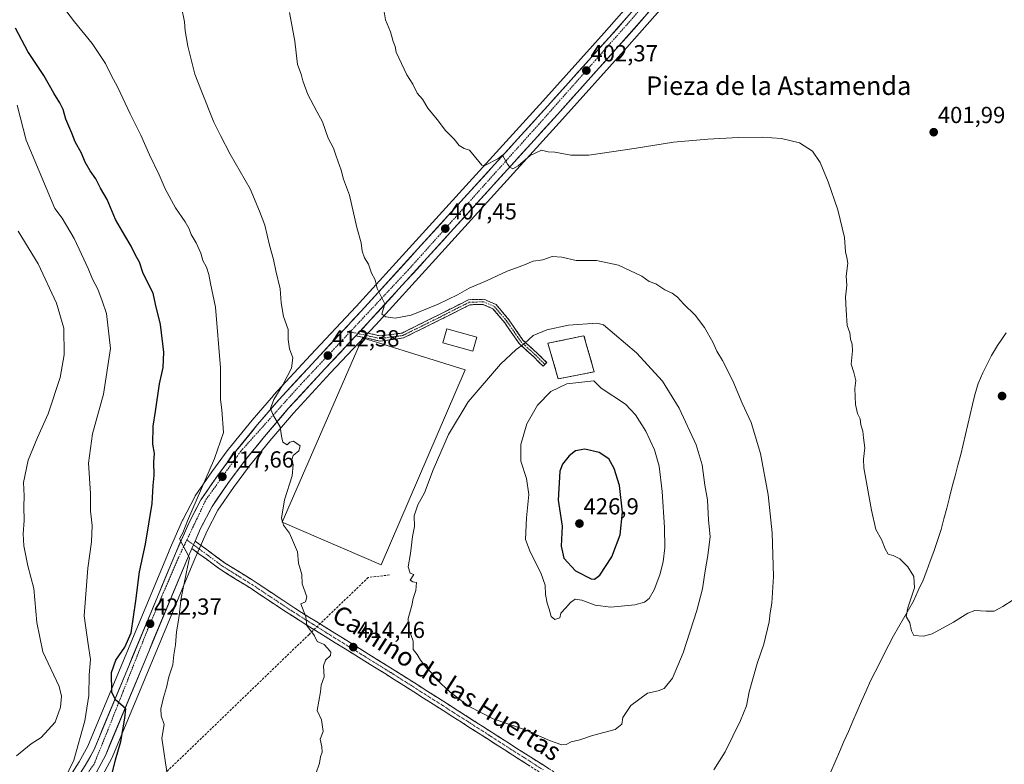
# Model space of a CAD drawing. Units: metres. Extents: x 597117 to 600562, y 4736055 to 4738418.
# Drawn here: x 599695 to 600120, y 4736545 to 4736866 of the extents above; entities that cross this region are included whole.
import ezdxf
from ezdxf.enums import TextEntityAlignment as Align

# ---------------------------------------------------------------- set-up
doc = ezdxf.new("R2010")
doc.units = ezdxf.units.M
doc.header["$MEASUREMENT"] = 0
doc.linetypes.add('TRAZO_Y_PUNTO', pattern=[1, 0.5, -0.25, 0, -0.25])
doc.linetypes.add('TRAZOSX2', pattern=[1.5, 1, -0.5])
for name, color, linetype, lineweight in [('Camino', 19, 'TRAZOSX2', 0), ('Camino Cxs', 19, 'Continuous', 0), ('Camino eje', 19, 'TRAZO_Y_PUNTO', 0), ('Carretera de calzada única', 19, 'Continuous', 13), ('Carretera de calzada única Cxs', 19, 'Continuous', 13), ('Carretera de calzada única eje', 19, 'TRAZO_Y_PUNTO', 0), ('Carátula', 7, 'Continuous', 5), ('Cementerio', 135, 'TRAZOSX2', 0), ('Cementerio Cxs', 135, 'Continuous', 0), ('Conducción de agua lineal', 5, 'TRAZOSX2', 0), ('Corriente natural lineal', 142, 'Continuous', 13), ('Cultivos herbáceos CxS', 92, 'Continuous', 0), ('Curva de nivel maestra', 36, 'Continuous', 30), ('Curva de nivel normal', 36, 'Continuous', 0), ('Edificación', 1, 'Continuous', 13), ('Edificación Cxs', 1, 'Continuous', 13), ('Muro lineal', 1, 'TRAZOSX2', 13), ('Núcleo urbano CxS', 19, 'Continuous', 0), ('Pista deportiva', 19, 'Continuous', 0), ('Pista deportiva Cxs', 19, 'Continuous', 0), ('Punto de cota en terreno', 7, 'Continuous', 0), ('Rótulo de punto de cota en terreno', 19, 'Continuous', 0), ('Texto cartográfico', 19, 'Continuous', 0)]:
    doc.layers.add(name, color=color, linetype=linetype, lineweight=lineweight)
doc.styles.add('Arial', font='txt', dxfattribs={"height": 0.2})

# ---------------------------------------------------------------- blocks, each defined once
blk = doc.blocks.new('*U155')
at = {"layer": 'Núcleo urbano CxS', "color": 19, "linetype": 'Continuous', "lineweight": 0}
for points in [[(599715.1273, 4736536.8005, 428.4516), (599721.1685, 4736546.2415, 427.6703), (599724.8421, 4736552.9411, 427.042), (599759.9201, 4736637.2921, 420.6703), (599759.9461, 4736637.3529, 420.6665), (599765.7361, 4736650.4529, 419.9784), (599765.8185, 4736650.6243, 419.9607), (599771.0085, 4736660.6043, 419.18), (599771.0721, 4736660.7201, 419.1661), (599771.1987, 4736660.9209, 419.134), (599778.3287, 4736671.2809, 417.8931), (599778.3859, 4736671.3611, 417.8856), (599785.4759, 4736680.9711, 417.2279), (599785.5693, 4736681.0911, 417.2141), (599795.8193, 4736693.6051, 415.8482), (599804.9265, 4736704.2957, 414.7396), (599805.0071, 4736704.3865, 414.7328), (599821.0135, 4736721.7033, 412.8402), (599840.5969, 4736742.6265, 410.7889), (599864.9517, 4736769.3097, 408.4446), (599921.1441, 4736831.2015, 403.3645), (599947.6481, 4736860.6735, 401.5953), (599976.3903, 4736893.3747, 399.4801)], [(599985.0699, 4736885.7257, 400.5121), (599956.2919, 4736852.9965, 402.4328), (599929.7259, 4736823.4587, 404.3529), (599873.4985, 4736761.5305, 408.117), (599849.0935, 4736734.7943, 411.086), (599829.4765, 4736713.8167, 412.2944), (599813.6137, 4736696.6777, 414.0674), (599803.3851, 4736684.6697, 415.4641), (599794.6521, 4736673.9519, 416.4938), (599787.7643, 4736664.5999, 416.9693), (599781.0153, 4736654.7905, 417.749), (599776.1859, 4736645.5305, 418.2568), (599773.8653, 4736640.2605, 418.85), (599772.4451, 4736637.0397, 418.9984), (599770.5579, 4736632.7589, 418.9833), (599735.3401, 4736548.0781, 424.4486), (599735.2007, 4736547.7881, 424.4907), (599731.1607, 4736540.4181, 425.1018), (599731.1281, 4736540.3601, 425.1078), (599731.0589, 4736540.2461, 425.1211), (599724.7789, 4736530.4061, 425.7729), (599724.7065, 4736530.2979, 425.7791), (599709.4925, 4736508.5983, 427.1293), (599663.1865, 4736444.7459, 436.2592)]]:
    blk.add_polyline3d(points, dxfattribs=at)
blk = doc.blocks.new('*U164')
at = {"layer": 'Cultivos herbáceos CxS', "color": 92, "linetype": 'Continuous', "lineweight": 0}
for points in [[(599976.3903, 4736893.3747, 399.4801), (599947.6481, 4736860.6735, 401.5953), (599921.1441, 4736831.2015, 403.3645), (599864.9517, 4736769.3097, 408.4446), (599840.5969, 4736742.6265, 410.7889), (599821.0135, 4736721.7033, 412.8402), (599805.0071, 4736704.3865, 414.7328), (599804.9265, 4736704.2957, 414.7396), (599795.8193, 4736693.6051, 415.8482), (599785.5693, 4736681.0911, 417.2141), (599785.4759, 4736680.9711, 417.2279), (599778.3859, 4736671.3611, 417.8856), (599778.3287, 4736671.2809, 417.8931), (599771.1987, 4736660.9209, 419.134), (599771.0721, 4736660.7201, 419.1661), (599771.0085, 4736660.6043, 419.18), (599765.8185, 4736650.6243, 419.9607), (599765.7361, 4736650.4529, 419.9784), (599759.9461, 4736637.3529, 420.6665), (599759.9201, 4736637.2921, 420.6703), (599724.8421, 4736552.9411, 427.042), (599721.1685, 4736546.2415, 427.6703), (599715.1273, 4736536.8005, 428.4516)], [(599663.1865, 4736444.7459, 436.2592), (599709.4925, 4736508.5983, 427.1293), (599724.7065, 4736530.2979, 425.7791), (599724.7789, 4736530.4061, 425.7729), (599731.0589, 4736540.2461, 425.1211), (599731.1281, 4736540.3601, 425.1078), (599731.1607, 4736540.4181, 425.1018), (599735.2007, 4736547.7881, 424.4907), (599735.3401, 4736548.0781, 424.4486), (599770.5579, 4736632.7589, 418.9833), (599772.4451, 4736637.0397, 418.9984), (599773.8653, 4736640.2605, 418.85), (599776.1859, 4736645.5305, 418.2568), (599781.0153, 4736654.7905, 417.749), (599787.7643, 4736664.5999, 416.9693), (599794.6521, 4736673.9519, 416.4938), (599803.3851, 4736684.6697, 415.4641), (599813.6137, 4736696.6777, 414.0674), (599829.4765, 4736713.8167, 412.2944), (599849.0935, 4736734.7943, 411.086), (599873.4985, 4736761.5305, 408.117), (599929.7259, 4736823.4587, 404.3529), (599956.2919, 4736852.9965, 402.4328), (599985.0699, 4736885.7257, 400.5121)]]:
    blk.add_polyline3d(points, dxfattribs=at)
blk.add_polyline3d([(599927.8501, 4736711.3901, 420.4475), (599943.3701, 4736714.5001, 419.407), (599938.9601, 4736730.0301, 417.2449), (599923.4101, 4736726.7501, 417.7585), (599927.8501, 4736711.3901, 420.4475)], close=True, dxfattribs=at)
blk = doc.blocks.new('*U186')
at = {"layer": 'Curva de nivel normal', "color": 36, "linetype": 'Continuous', "lineweight": 0}
blk.add_polyline3d([(599710.19, 4736529.18, 430), (599718.84, 4736547.01, 430), (599723.56, 4736563.88, 430), (599725.24, 4736574.88, 430), (599725.44, 4736583.82, 430), (599725.95, 4736590.37, 430), (599724.99, 4736596.95, 430), (599723.92, 4736605.04, 430), (599723.31, 4736609.22, 430), (599723.91, 4736616.67, 430), (599724.82, 4736629.84, 430), (599726.42, 4736641.18, 430), (599726.67, 4736648.23, 430), (599726.02, 4736654.38, 430), (599725.98, 4736661.99, 430), (599725.14, 4736675.05, 430), (599726.91, 4736687.65, 430), (599731.57, 4736704.88, 430), (599734.68, 4736724.55, 430), (599732.97, 4736739.64, 430), (599731.1, 4736745.04, 430), (599729.24, 4736750.09, 430), (599726.87, 4736754.47, 430), (599725, 4736759.08, 430), (599722.15, 4736765.16, 430), (599719.03, 4736772, 430), (599713.78, 4736780.71, 430), (599710.56, 4736784.97, 430), (599698.21, 4736814.42, 430), (599694.37, 4736829.42, 430)], dxfattribs=at)
blk = doc.blocks.new('*U192')
at = {"layer": 'Curva de nivel normal', "color": 36, "linetype": 'Continuous', "lineweight": 0}
blk.add_polyline3d([(599694.08, 4736548.9, 435), (599700.41, 4736554, 435), (599704.75, 4736556.69, 435), (599710.8, 4736563.3, 435), (599713.04, 4736569.82, 435), (599713.48, 4736574.64, 435), (599712.5, 4736578.69, 435), (599705.44, 4736593.76, 435), (599702.86, 4736606.36, 435), (599701.51, 4736620.97, 435), (599698.95, 4736630.74, 435), (599697.18, 4736639.36, 435), (599696.94, 4736644.53, 435), (599697.45, 4736650.36, 435), (599697.27, 4736656.16, 435), (599697.32, 4736660.99, 435), (599697.07, 4736666.78, 435), (599699.16, 4736676.31, 435), (599703.1, 4736686.08, 435), (599707.79, 4736696.41, 435), (599712.97, 4736712.08, 435), (599714.62, 4736721.72, 435), (599714.49, 4736733.22, 435), (599711.39, 4736744.06, 435), (599703.36, 4736761.1, 435), (599694.86, 4736775.15, 435)], dxfattribs=at)
blk = doc.blocks.new('*U197')
at = {"layer": 'Curva de nivel normal', "color": 36, "linetype": 'Continuous', "lineweight": 0}
blk.add_polyline3d([(599759.22, 4736540.12, 420), (599756.73, 4736556.4, 420), (599757.78, 4736562.3, 420), (599756.51, 4736566.07, 420), (599756.4, 4736569.07, 420), (599757.49, 4736574.05, 420), (599758.78, 4736578.37, 420), (599759.76, 4736582.92, 420), (599761.55, 4736588.12, 420), (599761.98, 4736592.4, 420), (599762.72, 4736596.73, 420), (599763.09, 4736602.29, 420), (599764.18, 4736608.22, 420), (599765.11, 4736616.77, 420), (599767.41, 4736628.22, 420), (599768.76, 4736634.3, 420), (599764.42, 4736642.39, 420), (599765.87, 4736645.04, 420), (599767.83, 4736650.16, 420), (599779.53, 4736677.06, 420), (599783.41, 4736688.36, 420), (599782.72, 4736698.06, 420), (599782.12, 4736702.45, 420), (599782.12, 4736716.12, 420), (599779.98, 4736742.32, 420), (599777.84, 4736752.51, 420), (599777.14, 4736756.48, 420), (599776.06, 4736759.55, 420), (599774.49, 4736762.42, 420), (599773.6, 4736765.65, 420), (599771.67, 4736770.14, 420), (599769.47, 4736773.7, 420), (599768.56, 4736776.15, 420), (599766.8, 4736779.2, 420), (599762.62, 4736785.13, 420), (599758.16, 4736793.42, 420), (599755.58, 4736799.42, 420), (599751.4, 4736808.09, 420), (599747.66, 4736816.47, 420), (599743.08, 4736825.7, 420), (599737.76, 4736837.05, 420), (599734.93, 4736842.34, 420), (599732.44, 4736847.44, 420), (599726.75, 4736856, 420), (599719.1, 4736865.44, 420), (599710.61, 4736876.57, 420)], dxfattribs=at)
blk = doc.blocks.new('*U209')
at = {"layer": 'Curva de nivel maestra', "color": 36, "linetype": 'Continuous', "lineweight": 30}
blk.add_polyline3d([(599735.49, 4736541.73, 425), (599736.86, 4736547.07, 425), (599739.11, 4736555.07, 425), (599740.88, 4736565.07, 425), (599741.24, 4736569.06, 425), (599736.73, 4736573.05, 425), (599735.25, 4736576.24, 425), (599735.09, 4736584.74, 425), (599736.9, 4736590.06, 425), (599740.79, 4736595.66, 425), (599743.54, 4736601.91, 425), (599745.53, 4736615.7, 425), (599747.14, 4736628.13, 425), (599749.68, 4736640.11, 425), (599752.64, 4736657.73, 425), (599753.1, 4736665.44, 425), (599753.44, 4736669.76, 425), (599753.37, 4736675.65, 425), (599753.6, 4736679.25, 425), (599752.89, 4736683.22, 425), (599753.02, 4736691.02, 425), (599754.08, 4736697.41, 425), (599755.75, 4736709.32, 425), (599757.36, 4736716.32, 425), (599757.64, 4736722.88, 425), (599756.25, 4736734.83, 425), (599754.02, 4736743.7, 425), (599753.09, 4736748.35, 425), (599751.62, 4736751.1, 425), (599750.22, 4736754.12, 425), (599748.78, 4736756.93, 425), (599747.09, 4736761.72, 425), (599745.4, 4736764.75, 425), (599743.57, 4736768.63, 425), (599740.76, 4736773.29, 425), (599736.86, 4736780.2, 425), (599733.17, 4736788.84, 425), (599730.34, 4736793.68, 425), (599728.38, 4736797.72, 425), (599725.86, 4736801.2, 425), (599723.76, 4736804.85, 425), (599722.13, 4736808.79, 425), (599719.39, 4736813.58, 425), (599717.92, 4736817.34, 425), (599715.37, 4736823.48, 425), (599714.24, 4736827.58, 425), (599712.84, 4736830.51, 425), (599710.24, 4736834.58, 425), (599705.9, 4736842.31, 425), (599699.03, 4736852.66, 425), (599693.61, 4736862.7, 425)], dxfattribs=at)
blk = doc.blocks.new('5PATER')
at = {"layer": 'Carátula', "linetype": 'Continuous', "lineweight": 5}
h = blk.add_hatch(color=250, dxfattribs=at)
edge = h.paths.add_edge_path()
edge.add_ellipse((0, 0.01), major_axis=(-1.33, -1.34), ratio=0.999422, start_angle=0, end_angle=360)
blk = doc.blocks.new('*U216')
at = {"layer": 'Carretera de calzada única Cxs', "color": 19, "linetype": 'Continuous', "lineweight": 13}
for points in [[(599966.84, 4736869.53, 400.79), (599963.64, 4736865.9, 401.13), (599960.44, 4736862.26, 401.27), (599957.25, 4736858.63, 401.47), (599954.05, 4736854.99, 401.72), (599950.73, 4736851.3, 401.91), (599947.41, 4736847.61, 402.13), (599944.09, 4736843.92, 402.35), (599940.78, 4736840.23, 402.65), (599937.46, 4736836.54, 402.87), (599934.14, 4736832.85, 403.08), (599930.82, 4736829.16, 403.16), (599927.5, 4736825.47, 403.56), (599924.19, 4736821.83, 403.85), (599920.89, 4736818.19, 403.97), (599917.58, 4736814.54, 404.29), (599914.27, 4736810.9, 404.56), (599910.96, 4736807.26, 404.71), (599907.66, 4736803.62, 404.97), (599904.35, 4736799.97, 405.26), (599901.04, 4736796.33, 405.54), (599897.74, 4736792.69, 405.88), (599894.43, 4736789.05, 406.2), (599891.12, 4736785.4, 406.4), (599887.82, 4736781.76, 406.75), (599884.51, 4736778.12, 406.99), (599881.2, 4736774.48, 407.23), (599877.89, 4736770.83, 407.65), (599874.59, 4736767.19, 407.98), (599871.28, 4736763.55, 408.26), (599868.23, 4736760.21, 408.5), (599865.18, 4736756.87, 408.75), (599862.13, 4736753.53, 409.1), (599859.09, 4736750.19, 409.3), (599856.04, 4736746.85, 409.61), (599852.99, 4736743.51, 409.95), (599849.94, 4736740.17, 410.18), (599846.89, 4736736.83, 410.63), (599843.62, 4736733.34, 410.96), (599842.27, 4736731.89, 411.12), (599840.52, 4736730.01, 411.33), (599840.35, 4736729.84, 411.35), (599837.09, 4736726.35, 411.64), (599833.82, 4736722.85, 411.99), (599830.55, 4736719.36, 412.4), (599827.28, 4736715.86, 412.69), (599824.1, 4736712.42, 412.97), (599820.92, 4736708.98, 413.3), (599817.73, 4736705.55, 413.62), (599814.55, 4736702.11, 414), (599811.37, 4736698.67, 414.37), (599808.8, 4736695.65, 414.67), (599806.23, 4736692.63, 414.99), (599803.65, 4736689.61, 415.34), (599801.08, 4736686.59, 415.68), (599798.15, 4736682.99, 416.06), (599795.21, 4736679.39, 416.44), (599792.28, 4736675.79, 416.75), (599789.96, 4736672.64, 416.99), (599787.64, 4736669.49, 417.25), (599785.32, 4736666.34, 417.49), (599783.03, 4736663.01, 417.81), (599780.73, 4736659.67, 418.11), (599778.44, 4736656.34, 418.37), (599776.79, 4736653.17, 418.69), (599775.13, 4736650, 418.78), (599773.48, 4736646.83, 419.01), (599772.31, 4736644.15, 419.27), (599771.13, 4736641.47, 419.47), (599769.72, 4736638.27, 419.63), (599767.8, 4736633.94, 419.9), (599765.95, 4736629.48, 420.24), (599764.09, 4736625.02, 420.33), (599762.24, 4736620.56, 420.77), (599760.38, 4736616.11, 421), (599758.53, 4736611.65, 421.27), (599756.67, 4736607.19, 421.8), (599754.82, 4736602.73, 421.92), (599752.97, 4736598.27, 422.24), (599751.11, 4736593.81, 422.88), (599749.26, 4736589.36, 423.23), (599747.4, 4736584.9, 423.46), (599745.55, 4736580.44, 423.81), (599743.7, 4736575.98, 424.1), (599741.84, 4736571.52, 424.61), (599739.99, 4736567.06, 424.84), (599738.13, 4736562.61, 425.18), (599736.28, 4736558.15, 425.86), (599734.42, 4736553.69, 426.06), (599732.57, 4736549.23, 426.44), (599730.55, 4736545.55, 426.89), (599728.53, 4736541.86, 427.03)], [(599723.75, 4736544.71, 427.45), (599725.65, 4736548.18, 427.15), (599727.55, 4736551.64, 426.68), (599729.4, 4736556.09, 426.55), (599731.25, 4736560.53, 426.09), (599733.1, 4736564.98, 425.75), (599734.95, 4736569.43, 425.42), (599736.8, 4736573.88, 424.86), (599738.65, 4736578.32, 424.54), (599740.5, 4736582.77, 424.19), (599742.35, 4736587.22, 423.79), (599744.2, 4736591.67, 423.69), (599746.04, 4736596.11, 423.25), (599747.89, 4736600.56, 423.02), (599749.74, 4736605.01, 422.85), (599751.59, 4736609.46, 422.22), (599753.44, 4736613.9, 422.14), (599755.29, 4736618.35, 421.89), (599757.14, 4736622.8, 421.15), (599758.99, 4736627.25, 421.1), (599760.84, 4736631.69, 420.8), (599762.69, 4736636.14, 420.41), (599764.62, 4736640.51, 420.28), (599766.55, 4736644.87, 419.74), (599768.48, 4736649.24, 419.62), (599770.21, 4736652.57, 419.52), (599771.94, 4736655.89, 419.07), (599773.67, 4736659.22, 419.02), (599776.05, 4736662.67, 418.55), (599778.42, 4736666.13, 418.31), (599780.8, 4736669.58, 417.98), (599783.16, 4736672.78, 417.65), (599785.53, 4736675.99, 417.43), (599787.89, 4736679.19, 417.02), (599790.45, 4736682.31, 416.76), (599793.01, 4736685.44, 416.49), (599795.56, 4736688.56, 416.09), (599798.12, 4736691.68, 415.72), (599801.15, 4736695.24, 415.33), (599804.18, 4736698.79, 414.95), (599807.21, 4736702.35, 414.6), (599810.41, 4736705.81, 414.28), (599813.61, 4736709.27, 413.87), (599816.81, 4736712.74, 413.4), (599820.01, 4736716.2, 413.18), (599823.21, 4736719.66, 412.84), (599826.48, 4736723.15, 412.37), (599829.74, 4736726.64, 412.23), (599833.01, 4736730.13, 411.9), (599836.27, 4736733.61, 411.43), (599839.54, 4736737.1, 411.11), (599842.8, 4736740.59, 410.76), (599845.85, 4736743.93, 410.44), (599848.89, 4736747.27, 410.16), (599851.94, 4736750.6, 409.83), (599854.99, 4736753.94, 409.54), (599858.03, 4736757.28, 409.2), (599861.08, 4736760.62, 408.95), (599864.12, 4736763.95, 408.65), (599867.17, 4736767.29, 408.35), (599870.48, 4736770.93, 408.02), (599873.78, 4736774.57, 407.68), (599877.09, 4736778.21, 407.31), (599880.39, 4736781.85, 407.03), (599883.7, 4736785.5, 406.7), (599887.01, 4736789.14, 406.38), (599890.31, 4736792.78, 406.04), (599893.62, 4736796.42, 405.66), (599896.92, 4736800.06, 405.4), (599900.23, 4736803.7, 405.09), (599903.53, 4736807.34, 404.67), (599906.84, 4736810.98, 404.44), (599910.15, 4736814.63, 404.21), (599913.45, 4736818.27, 403.91), (599916.76, 4736821.91, 403.63), (599920.06, 4736825.55, 403.45), (599923.37, 4736829.19, 403.23), (599926.69, 4736832.88, 402.96), (599930, 4736836.56, 402.72), (599933.32, 4736840.25, 402.48), (599936.63, 4736843.94, 402.28), (599939.95, 4736847.62, 402.02), (599943.26, 4736851.31, 401.71), (599946.58, 4736854.99, 401.55), (599949.89, 4736858.68, 401.33), (599953.08, 4736862.31, 401.07), (599956.28, 4736865.95, 400.86), (599959.47, 4736869.58, 400.65)]]:
    blk.add_polyline3d(points, dxfattribs=at)

msp = doc.modelspace()

# ---------------------------------------------------------------- linework, layer by layer
at = {"layer": 'Camino', "color": 19, "linetype": 'TRAZOSX2', "lineweight": 0}
for points in [[(599842.27, 4736731.89), (599845.48, 4736731.2), (599850.94, 4736729.93), (599860.43, 4736731.19), (599876.36, 4736739.08), (599889.19, 4736745.57), (599895.77, 4736745.73), (599901.02, 4736743.5), (599906.59, 4736736.88), (599912.63, 4736728.1), (599918.94, 4736722.36), (599922.88, 4736718.43), (599922.1, 4736717.65)], [(599921.32, 4736716.87), (599917.42, 4736720.77), (599910.97, 4736726.64), (599904.83, 4736735.55), (599899.67, 4736741.69), (599895.35, 4736743.52), (599889.74, 4736743.39), (599877.34, 4736737.12), (599861.08, 4736729.06), (599850.84, 4736727.7), (599845, 4736729.05), (599840.52, 4736730.01)], [(599922.1, 4736717.65), (599921.32, 4736716.87)], [(600145.46, 4736397.63), (600141.59, 4736400.2), (600100.23, 4736426.92), (600054.94, 4736454.4), (600018.92, 4736478.47), (599981.8, 4736502.5), (599956.37, 4736518.37), (599929.73, 4736535.5), (599911.89, 4736546.8), (599882.37, 4736565.71), (599852.85, 4736584.47), (599823.09, 4736602.87), (599809.82, 4736611.26), (599795.7, 4736620.69), (599782.05, 4736629.22), (599769.72, 4736638.27)], [(599771.13, 4736641.47), (599783.89, 4736632.1), (599795.83, 4736624.68), (599796.61, 4736624.19), (599815.86, 4736611.43), (599858.9, 4736584.69), (599884.21, 4736568.59), (599913.72, 4736549.68), (599930.83, 4736538.85), (599956.73, 4736522.19), (599983.64, 4736505.38), (600029.17, 4736475.87), (600065.22, 4736451.98), (600102.09, 4736429.79), (600139.28, 4736405.79)]]:
    msp.add_lwpolyline(points, dxfattribs=at)
at = {"layer": 'Camino Cxs', "color": 19, "linetype": 'Continuous', "lineweight": 0}
for points in [[(599842.27, 4736731.89), (599840.52, 4736730.01)], [(599771.13, 4736641.47), (599769.72, 4736638.27)]]:
    msp.add_lwpolyline(points, dxfattribs=at)
msp.add_polyline3d([(599840.52, 4736730.01, 411.33), (599842.27, 4736731.89, 411.15), (599845.48, 4736731.2, 410.96), (599848.21, 4736730.57, 411), (599850.94, 4736729.93, 411.06), (599855.69, 4736730.56, 411), (599860.43, 4736731.19, 410.92), (599864.41, 4736733.16, 410.8), (599868.39, 4736735.14, 410.59), (599872.38, 4736737.11, 410.7), (599876.36, 4736739.08, 410.45), (599880.64, 4736741.25, 410.45), (599884.91, 4736743.41, 410.4), (599889.19, 4736745.57, 410.33), (599892.48, 4736745.65, 410.44), (599895.77, 4736745.73, 410.65), (599898.39, 4736744.62, 410.85), (599901.02, 4736743.5, 411.11), (599903.8, 4736740.19, 411.75), (599906.59, 4736736.88, 412.49), (599908.6, 4736733.95, 413.16), (599910.62, 4736731.02, 413.86), (599912.63, 4736728.1, 414.59), (599915.79, 4736725.23, 415.48), (599918.94, 4736722.36, 416.42), (599920.91, 4736720.4, 416.96), (599922.88, 4736718.43, 417.42), (599921.32, 4736716.87, 417.38), (599919.37, 4736718.82, 416.94), (599917.42, 4736720.77, 416.4), (599914.19, 4736723.7, 415.51), (599910.97, 4736726.64, 414.62), (599908.92, 4736729.61, 413.88), (599906.88, 4736732.58, 413.17), (599904.83, 4736735.55, 412.49), (599902.25, 4736738.62, 411.8), (599899.67, 4736741.69, 411.21), (599895.35, 4736743.52, 410.62), (599892.54, 4736743.45, 410.44), (599889.74, 4736743.39, 410.36), (599885.61, 4736741.3, 410.47), (599881.48, 4736739.21, 410.52), (599877.34, 4736737.12, 410.6), (599873.28, 4736735.1, 410.7), (599869.21, 4736733.09, 410.73), (599865.14, 4736731.07, 410.85), (599861.08, 4736729.06, 410.89), (599857.66, 4736728.6, 410.91), (599854.25, 4736728.15, 410.96), (599850.84, 4736727.7, 411.04), (599847.92, 4736728.38, 411.1), (599845, 4736729.05, 411.15), (599840.52, 4736730.01, 411.33)], close=True, dxfattribs=at)
msp.add_polyline3d([(599915.46, 4736544.54, 413.57), (599911.89, 4736546.8, 413.86), (599908.2, 4736549.16, 413.98), (599904.51, 4736551.53, 414.02), (599900.82, 4736553.89, 414.13), (599897.13, 4736556.26, 414.14), (599893.44, 4736558.62, 414.12), (599889.75, 4736560.98, 414.13), (599886.06, 4736563.35, 414.21), (599882.37, 4736565.71, 414.09), (599878.15, 4736568.39, 414.12), (599873.94, 4736571.07, 414.15), (599869.72, 4736573.75, 414.15), (599865.5, 4736576.43, 414.15), (599861.28, 4736579.11, 414.21), (599857.07, 4736581.79, 414.23), (599852.85, 4736584.47, 414.15), (599848.6, 4736587.1, 414.27), (599844.35, 4736589.73, 414.32), (599840.1, 4736592.36, 414.45), (599835.84, 4736594.98, 414.47), (599831.59, 4736597.61, 414.57), (599827.34, 4736600.24, 414.66), (599823.09, 4736602.87, 414.79), (599819.77, 4736604.97, 415.01), (599816.46, 4736607.07, 415.24), (599813.14, 4736609.16, 415.41), (599809.82, 4736611.26, 415.71), (599806.29, 4736613.62, 415.88), (599802.76, 4736615.98, 416.13), (599799.23, 4736618.33, 416.4), (599795.7, 4736620.69, 416.66), (599792.29, 4736622.82, 416.98), (599788.88, 4736624.96, 417.23), (599785.46, 4736627.09, 417.67), (599782.05, 4736629.22, 418), (599778.97, 4736631.48, 418.48), (599775.89, 4736633.75, 418.83), (599772.8, 4736636.01, 419.21), (599769.72, 4736638.27, 419.63), (599771.13, 4736641.47, 419.47), (599774.32, 4736639.13, 419.07), (599777.51, 4736636.79, 418.62), (599780.7, 4736634.44, 418.27), (599783.89, 4736632.1, 417.84), (599787.87, 4736629.63, 417.42), (599791.85, 4736627.15, 416.91), (599795.83, 4736624.68, 416.77), (599796.61, 4736624.19, 416.73), (599800.46, 4736621.64, 416.26), (599804.31, 4736619.09, 416.03), (599808.16, 4736616.53, 415.72), (599812.01, 4736613.98, 415.5), (599815.86, 4736611.43, 415.08), (599819.77, 4736609, 414.96), (599823.69, 4736606.57, 414.73), (599827.6, 4736604.14, 414.55), (599831.51, 4736601.71, 414.38), (599835.42, 4736599.28, 414.36), (599839.34, 4736596.84, 414.26), (599843.25, 4736594.41, 414.24), (599847.16, 4736591.98, 414.12), (599851.07, 4736589.55, 414.2), (599854.99, 4736587.12, 414.13), (599858.9, 4736584.69, 414.2), (599863.12, 4736582.01, 414.19), (599867.34, 4736579.32, 414.28), (599871.56, 4736576.64, 414.3), (599875.77, 4736573.96, 414.28), (599879.99, 4736571.27, 414.4), (599884.21, 4736568.59, 414.32), (599887.9, 4736566.23, 414.39), (599891.59, 4736563.86, 414.34), (599895.28, 4736561.5, 414.44), (599898.97, 4736559.14, 414.33), (599902.65, 4736556.77, 414.23), (599906.34, 4736554.41, 414.1), (599910.03, 4736552.04, 414.08), (599913.72, 4736549.68, 413.96), (599917.14, 4736547.51, 413.66), (599920.56, 4736545.35, 413.64), (599923.99, 4736543.18, 413.48)], dxfattribs=at)
at = {"layer": 'Camino eje', "color": 19, "linetype": 'TRAZO_Y_PUNTO', "lineweight": 0}
for points in [[(599841.39, 4736730.95), (599845.24, 4736730.12), (599850.89, 4736728.82), (599860.75, 4736730.12), (599876.85, 4736738.1), (599889.47, 4736744.48), (599895.56, 4736744.63), (599900.34, 4736742.59), (599905.71, 4736736.21), (599911.8, 4736727.37), (599918.18, 4736721.57), (599922.1, 4736717.65)], [(599838.02, 4736731.68), (599841.39, 4736730.95)], [(599767.59, 4736641.95), (599770.43, 4736639.87)], [(599770.43, 4736639.87), (599776.81, 4736635.19), (599782.97, 4736630.66), (599788.94, 4736626.95), (599795.96, 4736622.56), (599803.22, 4736617.73), (599812.84, 4736611.35), (599819.48, 4736607.15), (599841, 4736593.78), (599855.88, 4736584.58), (599870.64, 4736575.2), (599883.29, 4736567.15), (599898.05, 4736557.7), (599912.81, 4736548.24), (599921.36, 4736542.83)]]:
    msp.add_lwpolyline(points, dxfattribs=at)
at = {"layer": 'Carretera de calzada única', "color": 19, "linetype": 'Continuous', "lineweight": 13}
for points in [[(599978.64, 4736891.39), (599949.89, 4736858.68), (599923.37, 4736829.19), (599867.17, 4736767.29), (599842.8, 4736740.59), (599823.21, 4736719.66), (599807.21, 4736702.35), (599798.12, 4736691.68), (599787.89, 4736679.19), (599780.8, 4736669.58), (599773.67, 4736659.22), (599768.48, 4736649.24), (599762.69, 4736636.14), (599727.55, 4736551.64), (599723.75, 4736544.71), (599717.62, 4736535.13), (599702.51, 4736513.58), (599699.51, 4736509.44)], [(599842.27, 4736731.89), (599846.89, 4736736.83), (599871.28, 4736763.55), (599927.5, 4736825.47), (599954.05, 4736854.99), (599982.82, 4736887.71)], [(599771.13, 4736641.47), (599773.48, 4736646.83), (599778.44, 4736656.34), (599785.32, 4736666.34), (599792.28, 4736675.79), (599801.08, 4736686.59), (599811.37, 4736698.67), (599827.28, 4736715.86), (599840.52, 4736730.01)], [(599660.76, 4736446.51), (599707.05, 4736510.34), (599722.25, 4736532.02), (599728.53, 4736541.86), (599732.57, 4736549.23), (599767.8, 4736633.94), (599769.72, 4736638.27)]]:
    msp.add_lwpolyline(points, dxfattribs=at)
at = {"layer": 'Carretera de calzada única Cxs', "color": 19, "linetype": 'Continuous', "lineweight": 13}
for points in [[(599842.27, 4736731.89), (599840.52, 4736730.01)], [(599771.13, 4736641.47), (599769.72, 4736638.27)]]:
    msp.add_lwpolyline(points, dxfattribs=at)
at = {"layer": 'Carretera de calzada única eje', "color": 19, "linetype": 'TRAZO_Y_PUNTO', "lineweight": 0}
for points in [[(600392.64, 4737296.43), (600371.35, 4737291.3), (600352.96, 4737284.26), (600341.8, 4737278.68), (600325.26, 4737266.91), (600305.3, 4737247.83), (600265, 4737205.42), (600209.87, 4737144.69), (600174.92, 4737106.23), (600114.21, 4737038.69), (600030.8, 4736946.56), (600011.78, 4736925.67), (599921.1, 4736823.05), (599863.28, 4736758.59), (599838.02, 4736731.68)], [(599838.02, 4736731.68), (599816.87, 4736709.14), (599790.82, 4736680.18), (599775.92, 4736659.5), (599767.59, 4736641.95)], [(599767.59, 4736641.95), (599763.94, 4736634.26), (599750.71, 4736603.43), (599733.35, 4736559.57), (599727.57, 4736545.29), (599721.16, 4736536.18), (599705.03, 4736512.41)]]:
    msp.add_lwpolyline(points, dxfattribs=at)
at = {"layer": 'Cementerio', "color": 135, "linetype": 'TRAZOSX2', "lineweight": 0}
msp.add_polyline3d([(599927.85, 4736711.39, 418.86), (599943.37, 4736714.5, 418.44), (599938.96, 4736730.03, 416.51), (599923.41, 4736726.75, 416.82), (599927.85, 4736711.39, 418.86)], dxfattribs=at)
at = {"layer": 'Cementerio Cxs', "color": 135, "linetype": 'Continuous', "lineweight": 0}
msp.add_polyline3d([(599927.85, 4736711.39, 418.86), (599923.41, 4736726.75, 416.82), (599938.96, 4736730.03, 416.51), (599943.37, 4736714.5, 418.44), (599927.85, 4736711.39, 418.86)], close=True, dxfattribs=at)
at = {"layer": 'Conducción de agua lineal', "color": 5, "linetype": 'TRAZOSX2', "lineweight": 0}
msp.add_polyline3d([(599855.07, 4736626.84, 414.15), (599845.84, 4736625.77, 414.08), (599820.3, 4736601.17, 415.1), (599694.88, 4736480.34, 429.63), (599682.98, 4736489.4, 432.28), (599680.4, 4736488.18, 432.65)], dxfattribs=at)
at = {"layer": 'Corriente natural lineal', "color": 142, "linetype": 'Continuous', "lineweight": 13}
msp.add_polyline3d([(600045.42, 4736541.89, 407.02), (600047.33, 4736546.26, 407.02), (600049.23, 4736550.63, 407), (600051.13, 4736554.99, 406.54), (600053.04, 4736559.36, 406.75), (600054.94, 4736563.73, 406.61), (600056.85, 4736568.1, 406.65), (600058.75, 4736572.46, 406.51), (600060.66, 4736576.83, 406.49), (600062.56, 4736581.2, 406.44), (600064.56, 4736585.08, 406.36), (600066.56, 4736588.96, 406.29), (600068.55, 4736592.85, 405.9), (600070.55, 4736596.73, 405.36), (600072.55, 4736600.61, 405.31), (600074.7, 4736604.35, 405.36), (600076.84, 4736608.08, 405.16), (600078.99, 4736611.82, 405.07), (600081.13, 4736615.55, 404.93), (600083.23, 4736620.09, 404.82), (600085.33, 4736624.62, 404.56), (600086.86, 4736628.71, 404.51), (600088.4, 4736632.81, 404.44), (600089.93, 4736636.9, 404.2), (600091.49, 4736641.65, 403.77), (600093.04, 4736646.4, 404.14), (600094.25, 4736651.03, 404.24), (600095.47, 4736655.67, 404.12), (600096.68, 4736660.3, 404.02), (600097.89, 4736664.93, 403.89), (600099.1, 4736669.56, 403.75), (600100.32, 4736674.2, 403.61), (600101.53, 4736678.83, 403.1), (600102.55, 4736683.12, 403.24), (600103.57, 4736687.42, 403.29), (600104.59, 4736691.71, 403.11), (600105.61, 4736696, 402.93), (600106.63, 4736700.3, 402.86), (600107.65, 4736704.59, 402.88), (600109.12, 4736709.36, 402.79), (600111, 4736713.99, 402.52), (600112.91, 4736717.75, 402.58), (600114.81, 4736721.51, 402.56), (600117.39, 4736725.78, 402.42), (600119.28, 4736728.51, 402.37), (600121.17, 4736731.23, 402.31)], dxfattribs=at)
at = {"layer": 'Cultivos herbáceos CxS', "color": 92, "linetype": 'Continuous', "lineweight": 0}
for points in [[(599976.39, 4736893.37, 399.48), (599947.65, 4736860.67, 401.6), (599921.14, 4736831.2, 403.36), (599864.95, 4736769.31, 408.44), (599840.6, 4736742.63, 410.79), (599821.01, 4736721.7, 412.84), (599805.01, 4736704.39, 414.73), (599804.93, 4736704.3, 414.74), (599795.82, 4736693.61, 415.85), (599785.57, 4736681.09, 417.21), (599785.48, 4736680.97, 417.23), (599778.39, 4736671.36, 417.89), (599778.33, 4736671.28, 417.89), (599771.2, 4736660.92, 419.13), (599771.07, 4736660.72, 419.17), (599771.01, 4736660.6, 419.18), (599765.82, 4736650.62, 419.96), (599765.74, 4736650.45, 419.98), (599759.95, 4736637.35, 420.67), (599759.92, 4736637.29, 420.67), (599724.84, 4736552.94, 427.04), (599721.17, 4736546.24, 427.67), (599715.13, 4736536.8, 428.45)], [(599985.07, 4736885.73, 400.51), (599956.29, 4736853, 402.43), (599929.73, 4736823.46, 404.35), (599873.5, 4736761.53, 408.12), (599849.09, 4736734.79, 411.09), (599829.48, 4736713.82, 412.29), (599813.61, 4736696.68, 414.07), (599803.39, 4736684.67, 415.46), (599794.65, 4736673.95, 416.49), (599787.76, 4736664.6, 416.97), (599781.02, 4736654.79, 417.75), (599776.19, 4736645.53, 418.26), (599773.87, 4736640.26, 418.85), (599772.45, 4736637.04, 419), (599770.56, 4736632.76, 418.98), (599735.34, 4736548.08, 424.45), (599735.2, 4736547.79, 424.49), (599731.16, 4736540.42, 425.1), (599731.13, 4736540.36, 425.11), (599731.06, 4736540.25, 425.12), (599724.78, 4736530.41, 425.77), (599724.71, 4736530.3, 425.78), (599709.49, 4736508.6, 427.13), (599663.19, 4736444.75, 436.26)], [(599927.85, 4736711.39, 420.45), (599943.37, 4736714.5, 419.41), (599938.96, 4736730.03, 417.24), (599923.41, 4736726.75, 417.76), (599927.85, 4736711.39, 420.45)]]:
    msp.add_polyline3d(points, dxfattribs=at)
at = {"layer": 'Curva de nivel maestra', "color": 36, "linetype": 'Continuous', "lineweight": 30}
msp.add_polyline3d([(599943.48, 4736625, 425), (599945.81, 4736626.82, 425), (599950.93, 4736634.6, 425), (599954.61, 4736644.21, 425), (599955.56, 4736653.87, 425), (599954.32, 4736665.44, 425), (599951.98, 4736672.78, 425), (599949.66, 4736676.97, 425), (599945.47, 4736679.67, 425), (599939.37, 4736681.1, 425), (599935.27, 4736680.43, 425), (599932.53, 4736678.26, 425), (599929.71, 4736674.56, 425), (599928.52, 4736671.59, 425), (599927.85, 4736659.16, 425), (599929.54, 4736647.89, 425), (599929.16, 4736639.27, 425), (599930.19, 4736634.04, 425), (599935.32, 4736628.56, 425), (599942.06, 4736625.14, 425), (599943.48, 4736625, 425)], dxfattribs=at)
at = {"layer": 'Curva de nivel normal', "color": 36, "linetype": 'Continuous', "lineweight": 0}
for points in [[(599808.85, 4736649.82, 415), (599808.44, 4736651.38, 415), (599809.78, 4736659.2, 415), (599813, 4736669.64, 415), (599813.48, 4736674.54, 415), (599812.85, 4736676.5, 415), (599813.42, 4736678.41, 415), (599815.89, 4736680.41, 415), (599816.55, 4736682.51, 415), (599813.66, 4736684.48, 415), (599812.08, 4736684.16, 415), (599810.87, 4736682.98, 415), (599809.05, 4736684.18, 415), (599808.38, 4736686.69, 415), (599807.92, 4736690.74, 415), (599804.77, 4736695.74, 415), (599803.72, 4736698.66, 415), (599805.16, 4736702.45, 415), (599809.07, 4736708.82, 415), (599812.77, 4736716, 415), (599813.33, 4736720.47, 415), (599811.82, 4736724.41, 415), (599811.31, 4736728.41, 415), (599811.33, 4736732.72, 415), (599809.31, 4736738.32, 415), (599808.25, 4736744.26, 415), (599807.79, 4736750.3, 415), (599805.96, 4736757.96, 415), (599804.92, 4736762.9, 415), (599803.19, 4736769.14, 415), (599801.25, 4736777.68, 415), (599799, 4736783.73, 415), (599794.91, 4736793.34, 415), (599786.28, 4736808.28, 415), (599782.07, 4736816.41, 415), (599779.2, 4736822.2, 415), (599773.87, 4736835.47, 415), (599771.07, 4736842.78, 415), (599767.98, 4736854.92, 415), (599766.83, 4736861.53, 415), (599766.63, 4736865.36, 415), (599765.22, 4736871.76, 415)], [(600124.1, 4736616.17, 405), (600119.68, 4736613.21, 405), (600115.96, 4736611.3, 405), (600112.44, 4736611.21, 405), (600107.66, 4736611.55, 405), (600104.61, 4736610.43, 405), (600098.46, 4736606.43, 405), (600089.27, 4736601.41, 405), (600085.51, 4736600.46, 405), (600081.27, 4736600.78, 405), (600080.22, 4736602.73, 405), (600079.5, 4736606.13, 405), (600078.04, 4736608.99, 405), (600078.69, 4736612.62, 405), (600081.59, 4736621.24, 405), (600081.32, 4736626.2, 405), (600078.64, 4736630.37, 405), (600075.26, 4736633.76, 405), (600072.37, 4736635.17, 405), (600070.27, 4736635.8, 405), (600068.95, 4736638.09, 405), (600067.3, 4736642.15, 405), (600064.85, 4736646.52, 405), (600063.01, 4736654.84, 405), (600059.68, 4736673.01, 405), (600059.54, 4736676.72, 405), (600060.15, 4736681.7, 405), (600059.63, 4736686.04, 405), (600059.28, 4736688.86, 405), (600058.49, 4736691.57, 405), (600058.13, 4736694.24, 405), (600057.03, 4736696.45, 405), (600056.11, 4736700.32, 405), (600055.9, 4736707.23, 405), (600056.25, 4736710.74, 405), (600055.42, 4736714.18, 405), (600054.24, 4736717.8, 405), (600054.83, 4736723.51, 405), (600054.69, 4736726.41, 405), (600053.93, 4736728.58, 405), (600053.72, 4736731.27, 405), (600052.52, 4736734.49, 405), (600052.14, 4736741.06, 405), (600051.83, 4736746.62, 405), (600052.38, 4736751.83, 405), (600052.05, 4736755.73, 405), (600052.76, 4736761.35, 405), (600052.32, 4736763.82, 405), (600051.8, 4736766.25, 405), (600051.32, 4736772.45, 405), (600048.45, 4736784.31, 405), (600044.36, 4736796.41, 405), (600040.91, 4736804.73, 405), (600037.52, 4736809.69, 405), (600032.02, 4736813.16, 405), (600024.2, 4736815.1, 405), (600015.78, 4736815.71, 405), (600005.42, 4736815.56, 405), (599992.41, 4736814.84, 405), (599977.59, 4736813.49, 405), (599960.68, 4736810.77, 405), (599941.08, 4736807.86, 405), (599933.35, 4736807.83, 405), (599926.34, 4736809.18, 405), (599923.57, 4736809.3, 405), (599920.57, 4736810.01, 405), (599915.75, 4736807.81, 405), (599910.6, 4736803.31, 405), (599908.23, 4736801.94, 405), (599906.94, 4736802.69, 405), (599905.97, 4736803.97, 405), (599903.74, 4736807.84, 405), (599901.75, 4736806.31, 405), (599896.16, 4736803.48, 405), (599894.9, 4736803.57, 405), (599893.54, 4736805.1, 405), (599889.51, 4736810.02, 405), (599887.2, 4736810.76, 405), (599885.13, 4736812.09, 405), (599882.9, 4736814.79, 405), (599879.19, 4736818.52, 405), (599875.64, 4736823.3, 405), (599871.61, 4736828.23, 405), (599869.24, 4736832.05, 405), (599867.04, 4736834.66, 405), (599865.14, 4736838.47, 405), (599862.58, 4736842.58, 405), (599857.97, 4736852.28, 405), (599857.48, 4736854.79, 405), (599856.68, 4736856.95, 405), (599855.41, 4736861.15, 405), (599853.28, 4736866.29, 405), (599852.17, 4736873.18, 405)], [(599811.82, 4736869.43, 410), (599814.23, 4736857, 410), (599815.36, 4736847.06, 410), (599816.86, 4736842.77, 410), (599817.61, 4736839.94, 410), (599819.79, 4736834.12, 410), (599823.69, 4736826.68, 410), (599826.12, 4736822.22, 410), (599828.5, 4736815.27, 410), (599830.81, 4736810.85, 410), (599831.96, 4736807.44, 410), (599834.17, 4736801.36, 410), (599835.21, 4736797.61, 410), (599837.74, 4736790.71, 410), (599840.97, 4736776.76, 410), (599842.78, 4736770.07, 410), (599843.23, 4736766.48, 410), (599844.31, 4736763.64, 410), (599845.94, 4736760.94, 410), (599847.33, 4736757, 410), (599848.81, 4736754.14, 410), (599849.74, 4736750.38, 410), (599852, 4736745.78, 410), (599853, 4736743.72, 410), (599851.69, 4736739.28, 410), (599853.39, 4736738.19, 410), (599857.42, 4736737.59, 410), (599864.42, 4736738.86, 410), (599876.09, 4736743.67, 410), (599884.33, 4736747.72, 410), (599889.37, 4736750.52, 410), (599897.18, 4736753.79, 410), (599905.82, 4736757.87, 410), (599912.6, 4736760.26, 410), (599917.09, 4736762.25, 410), (599921.13, 4736762.69, 410), (599925.24, 4736764.18, 410), (599929.47, 4736763.98, 410), (599935.57, 4736762.47, 410), (599944.32, 4736762.54, 410), (599953.84, 4736760.49, 410), (599963.98, 4736755.7, 410), (599967.1, 4736753.35, 410), (599969.96, 4736752.34, 410), (599973.8, 4736749.78, 410), (599977.01, 4736748.33, 410), (599979.37, 4736746.67, 410), (599981.88, 4736743.8, 410), (599986.94, 4736738.9, 410), (599990.99, 4736733.63, 410), (599994.57, 4736727.22, 410), (599996.22, 4736723.34, 410), (599998.72, 4736719.28, 410), (600003.17, 4736710.62, 410), (600007.15, 4736700.99, 410), (600011.1, 4736692.53, 410), (600015.07, 4736679.27, 410), (600018.5, 4736661.41, 410), (600020.2, 4736645.08, 410), (600020.8, 4736626.21, 410), (600019.99, 4736614.62, 410), (600019.28, 4736610.54, 410), (600018.83, 4736606.64, 410), (600016.57, 4736597.01, 410), (600013.66, 4736588.64, 410), (600010.17, 4736576.4, 410), (600009.02, 4736570.4, 410), (600006.49, 4736564.11, 410), (599999.84, 4736550.58, 410), (599994.98, 4736542.78, 410)], [(599929.47, 4736553.61, 415), (599931.26, 4736553.72, 415), (599933.43, 4736554.94, 415), (599937.1, 4736555.8, 415), (599942.66, 4736557.63, 415), (599952.38, 4736560.24, 415), (599955.24, 4736562.46, 415), (599955.67, 4736565.32, 415), (599959.13, 4736570.57, 415), (599966.34, 4736575.88, 415), (599971.01, 4736576.9, 415), (599973.5, 4736577.91, 415), (599977.1, 4736582.35, 415), (599981.69, 4736593.26, 415), (599987.64, 4736611.49, 415), (599990.13, 4736620.8, 415), (599991.24, 4736628.59, 415), (599992.45, 4736635.24, 415), (599993.36, 4736643.42, 415), (599992.71, 4736650.45, 415), (599992.25, 4736659.31, 415), (599991.08, 4736665.56, 415), (599989.93, 4736674.33, 415), (599987.33, 4736682.94, 415), (599980.07, 4736698.79, 415), (599972.77, 4736710.42, 415), (599961.62, 4736722.62, 415), (599947.45, 4736734.76, 415), (599944.46, 4736735.45, 415), (599932.32, 4736734.53, 415), (599922.9, 4736732.52, 415), (599916.98, 4736730.08, 415), (599913.35, 4736726.74, 415), (599909.68, 4736724.08, 415), (599902.89, 4736717.7, 415), (599889.04, 4736701.57, 415), (599880.54, 4736687.44, 415), (599873.88, 4736672.22, 415), (599870.15, 4736662.32, 415), (599867.3, 4736657.04, 415), (599865.71, 4736652.37, 415), (599865.8, 4736647.79, 415), (599865.02, 4736643.46, 415), (599864.11, 4736636.12, 415), (599863.06, 4736630.38, 415), (599863.94, 4736627.6, 415), (599865.57, 4736627.04, 415), (599863.94, 4736624.6, 415), (599865.11, 4736623.84, 415), (599866.75, 4736623.59, 415), (599866.46, 4736620.13, 415), (599865.27, 4736616.66, 415), (599864.72, 4736613.64, 415), (599863.06, 4736608.02, 415), (599863.18, 4736603.16, 415), (599864.27, 4736601.16, 415), (599865.22, 4736598.26, 415), (599865.24, 4736594.75, 415), (599866.91, 4736592.48, 415), (599868.36, 4736590.09, 415), (599870.94, 4736586.78, 415), (599873.14, 4736584.57, 415), (599875.3, 4736581.75, 415), (599881.19, 4736576.23, 415), (599889.41, 4736570.15, 415), (599899.83, 4736564.78, 415), (599912.82, 4736560.28, 415), (599924.1, 4736555.44, 415), (599929.47, 4736553.61, 415)], [(599926.34, 4736607.67, 420), (599928.48, 4736608.38, 420), (599928.98, 4736610.35, 420), (599930.99, 4736612.55, 420), (599933.1, 4736615.04, 420), (599935.11, 4736616.35, 420), (599937.99, 4736615.98, 420), (599943.78, 4736613.76, 420), (599950.54, 4736612.89, 420), (599960.86, 4736613.95, 420), (599965.04, 4736615.11, 420), (599967.1, 4736616.74, 420), (599969.24, 4736620.45, 420), (599971.68, 4736626.88, 420), (599973.09, 4736632.55, 420), (599973.78, 4736638.54, 420), (599973.7, 4736647.26, 420), (599972.71, 4736662.87, 420), (599971.36, 4736673.74, 420), (599969.37, 4736680.86, 420), (599965.67, 4736688.88, 420), (599961.24, 4736695.92, 420), (599956.85, 4736700.53, 420), (599946.34, 4736707.36, 420), (599943.27, 4736710.58, 420), (599931.56, 4736709.25, 420), (599924.69, 4736705.91, 420), (599918.9, 4736700.08, 420), (599914.33, 4736692.08, 420), (599911.72, 4736683.07, 420), (599911.68, 4736675.96, 420), (599914.15, 4736668.38, 420), (599915.19, 4736661.48, 420), (599914.2, 4736651.43, 420), (599913.77, 4736642.09, 420), (599915.8, 4736636.79, 420), (599920.31, 4736627.74, 420), (599922.14, 4736622.4, 420), (599922.35, 4736618.38, 420), (599923.02, 4736614.65, 420), (599923.98, 4736612.04, 420), (599924.79, 4736608.9, 420), (599926.34, 4736607.67, 420)], [(599808.94, 4736649.46, 415), (599808.85, 4736649.82, 415)], [(599823.21, 4736541.02, 415), (599824.8, 4736545.73, 415), (599825.28, 4736548.4, 415), (599825.93, 4736550.4, 415), (599825.78, 4736552.73, 415), (599825.09, 4736556.07, 415), (599826.44, 4736559.38, 415), (599825.7, 4736564.31, 415), (599823.89, 4736568.4, 415), (599825.3, 4736576.38, 415), (599825.6, 4736579.33, 415), (599826.9, 4736582.88, 415), (599826.57, 4736587.65, 415), (599827.44, 4736590.07, 415), (599829.6, 4736592.15, 415), (599829.74, 4736593.55, 415), (599828.33, 4736595.31, 415), (599826.91, 4736596.8, 415), (599823.82, 4736598.15, 415), (599822.6, 4736600.54, 415), (599819.36, 4736605, 415), (599818.96, 4736608.84, 415), (599816.74, 4736614.42, 415), (599818.76, 4736615.2, 415), (599819.35, 4736617.43, 415), (599817.38, 4736623.05, 415), (599817.25, 4736626.98, 415), (599815.73, 4736631.9, 415), (599815.28, 4736636.85, 415), (599811.93, 4736644.91, 415), (599809.24, 4736648.3, 415), (599808.94, 4736649.46, 415)]]:
    msp.add_polyline3d(points, dxfattribs=at)
at = {"layer": 'Edificación', "color": 1, "linetype": 'Continuous', "lineweight": 13}
msp.add_polyline3d([(599892.73, 4736729.35, 412.1), (599891.05, 4736723.31, 412.59), (599878.09, 4736726.91, 411.09), (599879.76, 4736732.96, 410.85), (599892.73, 4736729.35, 412.1)], dxfattribs=at)
at = {"layer": 'Edificación Cxs', "color": 1, "linetype": 'Continuous', "lineweight": 13}
msp.add_polyline3d([(599892.73, 4736729.35, 412.1), (599891.05, 4736723.31, 412.59), (599878.09, 4736726.91, 411.09), (599879.76, 4736732.96, 410.85), (599892.73, 4736729.35, 412.1)], close=True, dxfattribs=at)
at = {"layer": 'Muro lineal', "color": 1, "linetype": 'TRAZOSX2', "lineweight": 13}
msp.add_polyline3d([(599927.85, 4736711.39, 418.86), (599943.37, 4736714.5, 418.44), (599938.96, 4736730.03, 416.51), (599923.41, 4736726.75, 416.82), (599927.85, 4736711.39, 418.86)], dxfattribs=at)
at = {"layer": 'Núcleo urbano CxS', "color": 19, "linetype": 'Continuous', "lineweight": 0}
for points in [[(599976.39, 4736893.37, 399.48), (599947.65, 4736860.67, 401.6), (599921.14, 4736831.2, 403.36), (599864.95, 4736769.31, 408.44), (599840.6, 4736742.63, 410.79), (599821.01, 4736721.7, 412.84), (599805.01, 4736704.39, 414.73), (599804.93, 4736704.3, 414.74), (599795.82, 4736693.61, 415.85), (599785.57, 4736681.09, 417.21), (599785.48, 4736680.97, 417.23), (599778.39, 4736671.36, 417.89), (599778.33, 4736671.28, 417.89), (599771.2, 4736660.92, 419.13), (599771.07, 4736660.72, 419.17), (599771.01, 4736660.6, 419.18), (599765.82, 4736650.62, 419.96), (599765.74, 4736650.45, 419.98), (599759.95, 4736637.35, 420.67), (599759.92, 4736637.29, 420.67), (599724.84, 4736552.94, 427.04), (599721.17, 4736546.24, 427.67), (599715.13, 4736536.8, 428.45)], [(599985.07, 4736885.73, 400.51), (599956.29, 4736853, 402.43), (599929.73, 4736823.46, 404.35), (599873.5, 4736761.53, 408.12), (599849.09, 4736734.79, 411.09), (599829.48, 4736713.82, 412.29), (599813.61, 4736696.68, 414.07), (599803.39, 4736684.67, 415.46), (599794.65, 4736673.95, 416.49), (599787.76, 4736664.6, 416.97), (599781.02, 4736654.79, 417.75), (599776.19, 4736645.53, 418.26), (599773.87, 4736640.26, 418.85), (599772.45, 4736637.04, 419), (599770.56, 4736632.76, 418.98), (599735.34, 4736548.08, 424.45), (599735.2, 4736547.79, 424.49), (599731.16, 4736540.42, 425.1), (599731.13, 4736540.36, 425.11), (599731.06, 4736540.25, 425.12), (599724.78, 4736530.41, 425.77), (599724.71, 4736530.3, 425.78), (599709.49, 4736508.6, 427.13), (599663.19, 4736444.75, 436.26)], [(599927.85, 4736711.39, 420.45), (599943.37, 4736714.5, 419.41), (599938.96, 4736730.03, 417.24), (599923.41, 4736726.75, 417.76), (599927.85, 4736711.39, 420.45)]]:
    msp.add_polyline3d(points, dxfattribs=at)
msp.add_polyline3d([(599927.85, 4736711.39, 420.45), (599923.41, 4736726.75, 417.76), (599938.96, 4736730.03, 417.24), (599943.37, 4736714.5, 419.41), (599927.85, 4736711.39, 420.45)], close=True, dxfattribs=at)
at = {"layer": 'Pista deportiva', "color": 19, "linetype": 'Continuous', "lineweight": 0}
msp.add_polyline3d([(599887.64, 4736715.31, 412.07), (599851.41, 4736631.15, 413.91), (599808.73, 4736649.55, 415), (599843.32, 4736729.07, 411.23), (599887.64, 4736715.31, 412.07)], dxfattribs=at)
at = {"layer": 'Pista deportiva Cxs', "color": 19, "linetype": 'Continuous', "lineweight": 0}
msp.add_polyline3d([(599887.64, 4736715.31, 412.07), (599851.41, 4736631.15, 413.91), (599808.73, 4736649.55, 415), (599843.32, 4736729.07, 411.23), (599887.64, 4736715.31, 412.07)], close=True, dxfattribs=at)

# ---------------------------------------------------------------- block references
at = {"layer": 'Carretera de calzada única Cxs', "color": 19, "linetype": 'Continuous', "lineweight": 13}
msp.add_blockref('*U216', (0, 0), dxfattribs=at)
at = {"layer": 'Cultivos herbáceos CxS', "color": 92, "linetype": 'Continuous', "lineweight": 0}
msp.add_blockref('*U164', (0, 0), dxfattribs=at)
at = {"layer": 'Curva de nivel maestra', "color": 36, "linetype": 'Continuous', "lineweight": 30}
msp.add_blockref('*U209', (0, 0), dxfattribs=at)
at = {"layer": 'Curva de nivel normal', "color": 36, "linetype": 'Continuous', "lineweight": 0}
for name in ['*U197', '*U186', '*U192']:
    msp.add_blockref(name, (0, 0), dxfattribs=at)
at = {"layer": 'Núcleo urbano CxS', "color": 19, "linetype": 'Continuous', "lineweight": 0}
msp.add_blockref('*U155', (0, 0), dxfattribs=at)
at = {"layer": 'Punto de cota en terreno', "linetype": 'Continuous', "lineweight": 0}
for p in [(599939.97, 4736844.4, 402.37), (600089.87, 4736817.8, 401.99), (599879.1, 4736776.22, 407.45), (599828.44, 4736721.47, 412.38), (600119.37, 4736704, 402.97), (599782.93, 4736669.22, 417.66), (599937, 4736649, 426.9), (599751.72, 4736605.78, 422.37), (599839.41, 4736595.72, 414.46)]:
    msp.add_blockref('5PATER', p, dxfattribs=at)

# ---------------------------------------------------------------- texts
at = {"layer": 'Rótulo de punto de cota en terreno', "color": 19, "linetype": 'Continuous', "lineweight": 0, "style": 'Arial'}
for s, p in [('402,37', (599941.73, 4736846.16)), ('401,99', (600091.63, 4736819.56)), ('407,45', (599880.86, 4736777.98)), ('412,38', (599830.2, 4736723.23)), ('417,66', (599784.69, 4736670.98)), ('426,9', (599938.76, 4736650.76)), ('422,37', (599753.48, 4736607.54)), ('414,46', (599841.17, 4736597.48))]:
    msp.add_text(s, height=7, dxfattribs=at).set_placement(p, align=Align.BOTTOM_LEFT)
at = {"layer": 'Texto cartográfico', "color": 19, "linetype": 'Continuous', "lineweight": 0, "style": 'Arial'}
msp.add_text('Pieza de la Astamenda', height=8, dxfattribs=at).set_placement((600022.99, 4736837.86), align=Align.MIDDLE_CENTER)
msp.add_text('Camino de las Huertas', height=8, rotation=-32.5824, dxfattribs=at).set_placement((599879.81, 4736580.31), align=Align.MIDDLE_CENTER)

doc.saveas('drawing.dxf')
